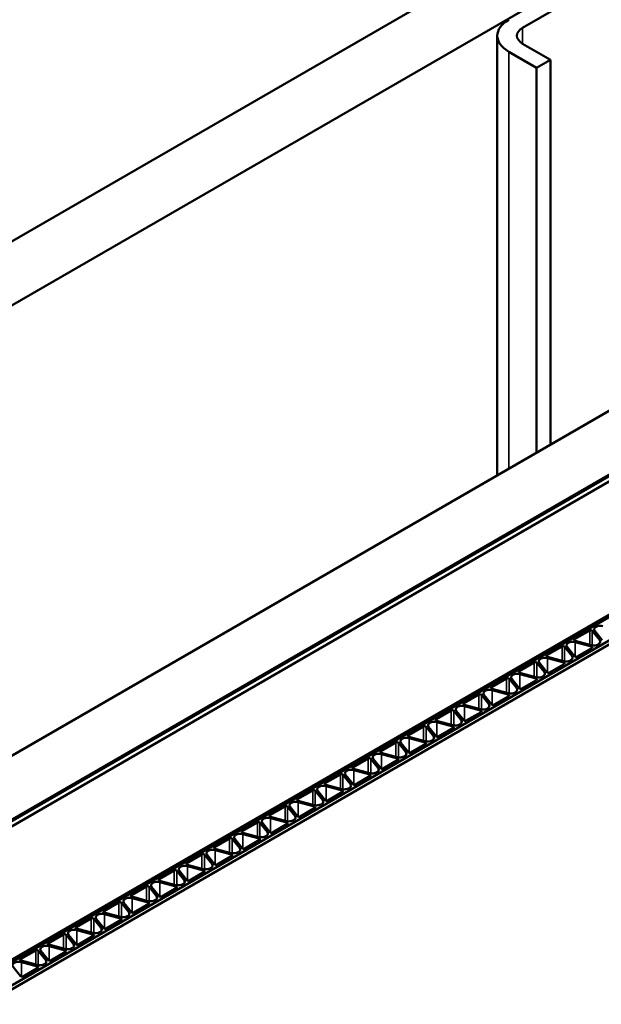
# Model space of a CAD drawing. Units: inches. Extents: x 0.6 to 33.4, y 0.4 to 21.4.
# Drawn here: x 26.3 to 26.8, y 19.7 to 20.5 of the extents above; entities that cross this region are included whole.
import ezdxf

# ---------------------------------------------------------------- set-up
doc = ezdxf.new("R2010")
doc.units = ezdxf.units.IN
doc.header["$LTSCALE"] = 2
doc.header["$MEASUREMENT"] = 0
doc.layers.add('Visible (ANSI)', color=7, linetype='Continuous', lineweight=50)
doc.layers.add('Visible Narrow (ANSI)', color=7, linetype='Continuous', lineweight=35)

msp = doc.modelspace()

# ---------------------------------------------------------------- linework, layer by layer
at = {"layer": 'Visible (ANSI)'}
for p, q in [((22.22427, 18.01828), (27.17591, 20.8771)), ((27.17591, 20.82267), (22.27142, 17.99106)), ((26.8332, 20.61011), (26.71535, 20.54207)), ((26.6938, 20.16111), (26.6938, 20.53526)), ((26.71535, 20.52846), (26.73892, 20.51485)), ((26.72713, 20.50805), (26.70356, 20.52165)), ((26.73892, 20.51485), (26.72713, 20.50805)), ((26.73892, 20.18716), (26.73892, 20.51485)), ((26.72713, 20.18036), (26.72713, 20.50805)), ((22.60328, 17.79946), (27.17591, 20.43946)), ((27.17591, 20.38503), (22.65042, 17.77224)), ((27.16837, 20.37958), (22.65137, 17.77169)), ((22.65514, 17.76952), (27.17214, 20.37741)), ((22.75344, 17.71276), (27.18677, 20.27235)), ((27.18856, 20.27132), (22.75523, 17.71173)), ((22.75524, 17.71173), (27.18857, 20.27131)), ((27.20571, 20.26141), (22.77238, 17.70183)), ((22.77239, 17.70182), (27.20572, 20.26141)), ((27.20873, 20.25967), (22.7754, 17.70008)), ((26.77243, 20.0291), (26.75956, 20.02167)), ((26.78097, 20.02096), (26.77458, 20.02888)), ((26.77673, 20.02877), (26.78312, 20.02085)), ((26.74886, 20.01549), (26.73599, 20.00806)), ((26.7574, 20.00735), (26.75101, 20.01527)), ((26.75316, 20.01516), (26.75955, 20.00724)), ((26.75994, 20.02043), (26.77366, 20.01674)), ((26.77386, 20.0155), (26.76014, 20.01919)), ((26.76171, 20.00702), (26.77424, 20.01425)), ((26.77959, 20.01734), (26.77992, 20.01754)), ((26.73637, 20.00682), (26.75009, 20.00313)), ((26.72529, 20.00189), (26.71242, 19.99446)), ((26.73383, 19.99374), (26.72744, 20.00167)), ((26.72959, 20.00155), (26.73598, 19.99363)), ((26.75029, 20.00189), (26.73657, 20.00558)), ((26.73813, 19.99341), (26.75067, 20.00065)), ((26.75602, 20.00373), (26.75635, 20.00393)), ((26.7128, 19.99321), (26.72652, 19.98952)), ((26.72672, 19.98828), (26.713, 19.99197)), ((26.73245, 19.99013), (26.73278, 19.99032)), ((26.70172, 19.98828), (26.68885, 19.98085)), ((26.71026, 19.98014), (26.70387, 19.98806)), ((26.70602, 19.98794), (26.71241, 19.98002)), ((26.71456, 19.9798), (26.7271, 19.98704)), ((26.67815, 19.97467), (26.66528, 19.96724)), ((26.68669, 19.96653), (26.6803, 19.97445)), ((26.68245, 19.97433), (26.68884, 19.96641)), ((26.68923, 19.97961), (26.70295, 19.97591)), ((26.70315, 19.97467), (26.68943, 19.97836)), ((26.69099, 19.96619), (26.70353, 19.97343)), ((26.70888, 19.97652), (26.70921, 19.97671)), ((26.66566, 19.966), (26.67938, 19.96231)), ((26.67958, 19.96106), (26.66586, 19.96475)), ((26.65458, 19.96106), (26.64171, 19.95363)), ((26.66312, 19.95292), (26.65673, 19.96084)), ((26.65888, 19.96073), (26.66527, 19.9528)), ((26.66742, 19.95258), (26.67996, 19.95982)), ((26.68531, 19.96291), (26.68564, 19.9631)), ((26.631, 19.94745), (26.61814, 19.94002)), ((26.63955, 19.93931), (26.63316, 19.94723)), ((26.63531, 19.94712), (26.6417, 19.9392)), ((26.64209, 19.95239), (26.65581, 19.9487)), ((26.65601, 19.94745), (26.64229, 19.95115)), ((26.66174, 19.9493), (26.66207, 19.9495)), ((26.61852, 19.93878), (26.63224, 19.93509)), ((26.64385, 19.93898), (26.65639, 19.94621)), ((26.60743, 19.93384), (26.59457, 19.92641)), ((26.61598, 19.9257), (26.60959, 19.93363)), ((26.61174, 19.93351), (26.61813, 19.92559)), ((26.63244, 19.93385), (26.61872, 19.93754)), ((26.62028, 19.92537), (26.63282, 19.9326)), ((26.63817, 19.93569), (26.6385, 19.93589)), ((26.59495, 19.92517), (26.60867, 19.92148)), ((26.60887, 19.92024), (26.59515, 19.92393)), ((26.6146, 19.92208), (26.61493, 19.92228)), ((26.58386, 19.92024), (26.571, 19.91281)), ((26.59241, 19.91209), (26.58602, 19.92002)), ((26.58817, 19.9199), (26.59456, 19.91198)), ((26.59671, 19.91176), (26.60925, 19.919)), ((26.56029, 19.90663), (26.54742, 19.8992)), ((26.56884, 19.89849), (26.56245, 19.90641)), ((26.5646, 19.90629), (26.57099, 19.89837)), ((26.57137, 19.91156), (26.5851, 19.90787)), ((26.5853, 19.90663), (26.57157, 19.91032)), ((26.57314, 19.89815), (26.58568, 19.90539)), ((26.59103, 19.90848), (26.59136, 19.90867)), ((26.5478, 19.89796), (26.56153, 19.89426)), ((26.53672, 19.89302), (26.52385, 19.88559)), ((26.54527, 19.88488), (26.53888, 19.8928)), ((26.54103, 19.89268), (26.54742, 19.88476)), ((26.56173, 19.89302), (26.548, 19.89671)), ((26.54957, 19.88454), (26.56211, 19.89178)), ((26.56746, 19.89487), (26.56779, 19.89506)), ((26.52423, 19.88435), (26.53796, 19.88066)), ((26.53816, 19.87941), (26.52443, 19.8831)), ((26.54389, 19.88126), (26.54422, 19.88145)), ((26.51315, 19.87941), (26.50028, 19.87198)), ((26.5217, 19.87127), (26.51531, 19.87919)), ((26.51746, 19.87908), (26.52385, 19.87115)), ((26.526, 19.87094), (26.53854, 19.87817)), ((26.48958, 19.8658), (26.47671, 19.85837)), ((26.49813, 19.85766), (26.49173, 19.86558)), ((26.49389, 19.86547), (26.50028, 19.85755)), ((26.50066, 19.87074), (26.51439, 19.86705)), ((26.51459, 19.8658), (26.50086, 19.8695)), ((26.50243, 19.85733), (26.51497, 19.86456)), ((26.52032, 19.86765), (26.52065, 19.86785)), ((26.47709, 19.85713), (26.49082, 19.85344)), ((26.49102, 19.8522), (26.47729, 19.85589)), ((26.46601, 19.85219), (26.45314, 19.84476)), ((26.47456, 19.84405), (26.46816, 19.85198)), ((26.47032, 19.85186), (26.47671, 19.84394)), ((26.47886, 19.84372), (26.4914, 19.85095)), ((26.49675, 19.85404), (26.49708, 19.85424)), ((26.44244, 19.83859), (26.42957, 19.83116)), ((26.45099, 19.83045), (26.44459, 19.83837)), ((26.44675, 19.83825), (26.45314, 19.83033)), ((26.45352, 19.84352), (26.46725, 19.83983)), ((26.46745, 19.83859), (26.45372, 19.84228)), ((26.47318, 19.84044), (26.47351, 19.84063)), ((26.42995, 19.82991), (26.44367, 19.82622)), ((26.45529, 19.83011), (26.46782, 19.83735)), ((26.41887, 19.82498), (26.406, 19.81755)), ((26.42742, 19.81684), (26.42102, 19.82476)), ((26.42318, 19.82464), (26.42957, 19.81672)), ((26.44387, 19.82498), (26.43015, 19.82867)), ((26.43172, 19.8165), (26.44425, 19.82374)), ((26.44961, 19.82683), (26.44994, 19.82702)), ((26.40638, 19.81631), (26.4201, 19.81261)), ((26.4203, 19.81137), (26.40658, 19.81506)), ((26.42603, 19.81322), (26.42637, 19.81341)), ((26.3953, 19.81137), (26.38243, 19.80394)), ((26.40385, 19.80323), (26.39745, 19.81115)), ((26.39961, 19.81104), (26.406, 19.80311)), ((26.40815, 19.80289), (26.42068, 19.81013)), ((26.37173, 19.79776), (26.35886, 19.79033)), ((26.38028, 19.78962), (26.37388, 19.79754)), ((26.37604, 19.79743), (26.38243, 19.7895)), ((26.38281, 19.8027), (26.39653, 19.79901)), ((26.39673, 19.79776), (26.38301, 19.80145)), ((26.38458, 19.78929), (26.39711, 19.79652)), ((26.40246, 19.79961), (26.4028, 19.7998)), ((26.35924, 19.78909), (26.37296, 19.7854)), ((26.34816, 19.78415), (26.33529, 19.77672)), ((26.35671, 19.77601), (26.35031, 19.78393)), ((26.35247, 19.78382), (26.35886, 19.7759)), ((26.37316, 19.78416), (26.35944, 19.78785)), ((26.36101, 19.77568), (26.37354, 19.78291)), ((26.37889, 19.786), (26.37923, 19.7862)), ((26.33567, 19.77548), (26.34939, 19.77179)), ((26.34959, 19.77055), (26.33587, 19.77424)), ((26.35532, 19.77239), (26.35566, 19.77259)), ((26.32459, 19.77054), (26.31172, 19.76311)), ((26.33314, 19.7624), (26.32674, 19.77033)), ((26.3289, 19.77021), (26.33529, 19.76229)), ((26.33744, 19.76207), (26.34997, 19.7693)), ((26.30102, 19.75694), (26.28815, 19.74951)), ((26.30957, 19.7488), (26.30317, 19.75672)), ((26.30533, 19.7566), (26.31172, 19.74868)), ((26.3121, 19.76187), (26.32582, 19.75818)), ((26.32602, 19.75694), (26.3123, 19.76063)), ((26.31387, 19.74846), (26.3264, 19.7557)), ((26.33175, 19.75879), (26.33209, 19.75898)), ((26.28853, 19.74826), (26.30225, 19.74457)), ((26.30245, 19.74333), (26.28873, 19.74702)), ((26.28176, 19.74299), (26.28815, 19.73507)), ((26.2903, 19.73485), (26.30283, 19.74209)), ((26.30818, 19.74518), (26.30852, 19.74537))]:
    msp.add_line(p, q, dxfattribs=at)
for centre, major_axis, start_param, end_param in [((26.72713, 20.53526), (-0.03333, 0), 5.497787, 7.068583), ((26.72713, 20.53526), (-0.01667, 0), 5.497787, 7.068583), ((26.78149, 20.03005), (-0.00525, 0), 4.27633, 6.719244), ((26.77337, 20.02856), (-0.00133, 0), 3.577651, 5.497787), ((26.7498, 20.01495), (-0.00133, 0), 3.577651, 5.497787), ((26.75792, 20.01644), (-0.00525, 0), 4.27633, 6.719244), ((26.7605, 20.02113), (-0.00133, 0), 5.497787, 7.417923), ((26.77588, 20.01949), (0.00525, 0), 4.27633, 5.497787), ((26.77329, 20.0148), (0.00133, 0), 5.497787, 7.417923), ((26.77621, 20.01968), (0.00525, 0), 5.497787, 6.719244), ((26.73435, 20.00283), (-0.00525, 0), 4.27633, 6.719244), ((26.73693, 20.00752), (-0.00133, 0), 5.497787, 7.417923), ((26.75264, 20.00607), (0.00525, 0), 5.497787, 6.719244), ((26.76076, 20.00756), (0.00133, 0), 3.577651, 5.497787), ((26.72623, 20.00134), (-0.00133, 0), 3.577651, 5.497787), ((26.75231, 20.00588), (0.00525, 0), 4.27633, 5.497787), ((26.74972, 20.00119), (0.00133, 0), 5.497787, 7.417923), ((26.71078, 19.98922), (-0.00525, 0), 4.27633, 6.719244), ((26.71336, 19.99391), (-0.00133, 0), 5.497787, 7.417923), ((26.72874, 19.99227), (0.00525, 0), 4.27633, 5.497787), ((26.72907, 19.99246), (0.00525, 0), 5.497787, 6.719244), ((26.73719, 19.99395), (0.00133, 0), 3.577651, 5.497787), ((26.68979, 19.9803), (-0.00133, 0), 5.497787, 7.417923), ((26.70266, 19.98773), (-0.00133, 0), 3.577651, 5.497787), ((26.72615, 19.98758), (0.00133, 0), 5.497787, 7.417923), ((26.67909, 19.97412), (-0.00133, 0), 3.577651, 5.497787), ((26.68721, 19.97561), (-0.00525, 0), 4.27633, 6.719244), ((26.70516, 19.97866), (0.00525, 0), 4.27633, 5.497787), ((26.70258, 19.97397), (0.00133, 0), 5.497787, 7.417923), ((26.7055, 19.97886), (0.00525, 0), 5.497787, 6.719244), ((26.71362, 19.98035), (0.00133, 0), 3.577651, 5.497787), ((26.66364, 19.96201), (-0.00525, 0), 4.27633, 6.719244), ((26.66622, 19.96669), (-0.00133, 0), 5.497787, 7.417923), ((26.68193, 19.96525), (0.00525, 0), 5.497787, 6.719244), ((26.69005, 19.96674), (0.00133, 0), 3.577651, 5.497787), ((26.65552, 19.96052), (-0.00133, 0), 3.577651, 5.497787), ((26.68159, 19.96505), (0.00525, 0), 4.27633, 5.497787), ((26.67901, 19.96036), (0.00133, 0), 5.497787, 7.417923), ((26.63195, 19.94691), (-0.00133, 0), 3.577651, 5.497787), ((26.64007, 19.9484), (-0.00525, 0), 4.27633, 6.719244), ((26.64265, 19.95309), (-0.00133, 0), 5.497787, 7.417923), ((26.65802, 19.95144), (0.00525, 0), 4.27633, 5.497787), ((26.65544, 19.94676), (0.00133, 0), 5.497787, 7.417923), ((26.65836, 19.95164), (0.00525, 0), 5.497787, 6.719244), ((26.66648, 19.95313), (0.00133, 0), 3.577651, 5.497787), ((26.61908, 19.93948), (-0.00133, 0), 5.497787, 7.417923), ((26.63479, 19.93803), (0.00525, 0), 5.497787, 6.719244), ((26.64291, 19.93952), (0.00133, 0), 3.577651, 5.497787), ((26.60838, 19.9333), (-0.00133, 0), 3.577651, 5.497787), ((26.6165, 19.93479), (-0.00525, 0), 4.27633, 6.719244), ((26.63445, 19.93784), (0.00525, 0), 4.27633, 5.497787), ((26.63187, 19.93315), (0.00133, 0), 5.497787, 7.417923), ((26.59293, 19.92118), (-0.00525, 0), 4.27633, 6.719244), ((26.59551, 19.92587), (-0.00133, 0), 5.497787, 7.417923), ((26.61088, 19.92423), (0.00525, 0), 4.27633, 5.497787), ((26.61122, 19.92442), (0.00525, 0), 5.497787, 6.719244), ((26.61934, 19.92591), (0.00133, 0), 3.577651, 5.497787), ((26.58481, 19.91969), (-0.00133, 0), 3.577651, 5.497787), ((26.6083, 19.91954), (0.00133, 0), 5.497787, 7.417923), ((26.56124, 19.90608), (-0.00133, 0), 3.577651, 5.497787), ((26.56936, 19.90757), (-0.00525, 0), 4.27633, 6.719244), ((26.57194, 19.91226), (-0.00133, 0), 5.497787, 7.417923), ((26.58731, 19.91062), (0.00525, 0), 4.27633, 5.497787), ((26.58473, 19.90593), (0.00133, 0), 5.497787, 7.417923), ((26.58765, 19.91081), (0.00525, 0), 5.497787, 6.719244), ((26.59577, 19.9123), (0.00133, 0), 3.577651, 5.497787), ((26.54579, 19.89397), (-0.00525, 0), 4.27633, 6.719244), ((26.54837, 19.89865), (-0.00133, 0), 5.497787, 7.417923), ((26.56408, 19.89721), (0.00525, 0), 5.497787, 6.719244), ((26.5722, 19.8987), (0.00133, 0), 3.577651, 5.497787), ((26.53767, 19.89248), (-0.00133, 0), 3.577651, 5.497787), ((26.56374, 19.89701), (0.00525, 0), 4.27633, 5.497787), ((26.56116, 19.89232), (0.00133, 0), 5.497787, 7.417923), ((26.52222, 19.88036), (-0.00525, 0), 4.27633, 6.719244), ((26.5248, 19.88505), (-0.00133, 0), 5.497787, 7.417923), ((26.54017, 19.8834), (0.00525, 0), 4.27633, 5.497787), ((26.54051, 19.8836), (0.00525, 0), 5.497787, 6.719244), ((26.54863, 19.88509), (0.00133, 0), 3.577651, 5.497787), ((26.50123, 19.87144), (-0.00133, 0), 5.497787, 7.417923), ((26.5141, 19.87887), (-0.00133, 0), 3.577651, 5.497787), ((26.53759, 19.87872), (0.00133, 0), 5.497787, 7.417923), ((26.49053, 19.86526), (-0.00133, 0), 3.577651, 5.497787), ((26.49865, 19.86675), (-0.00525, 0), 4.27633, 6.719244), ((26.5166, 19.8698), (0.00525, 0), 4.27633, 5.497787), ((26.51402, 19.86511), (0.00133, 0), 5.497787, 7.417923), ((26.51694, 19.86999), (0.00525, 0), 5.497787, 6.719244), ((26.52506, 19.87148), (0.00133, 0), 3.577651, 5.497787), ((26.47508, 19.85314), (-0.00525, 0), 4.27633, 6.719244), ((26.47766, 19.85783), (-0.00133, 0), 5.497787, 7.417923), ((26.49337, 19.85638), (0.00525, 0), 5.497787, 6.719244), ((26.50149, 19.85787), (0.00133, 0), 3.577651, 5.497787), ((26.46696, 19.85165), (-0.00133, 0), 3.577651, 5.497787), ((26.49303, 19.85619), (0.00525, 0), 4.27633, 5.497787), ((26.49045, 19.8515), (0.00133, 0), 5.497787, 7.417923), ((26.44339, 19.83804), (-0.00133, 0), 3.577651, 5.497787), ((26.45151, 19.83953), (-0.00525, 0), 4.27633, 6.719244), ((26.45409, 19.84422), (-0.00133, 0), 5.497787, 7.417923), ((26.46946, 19.84258), (0.00525, 0), 4.27633, 5.497787), ((26.46688, 19.83789), (0.00133, 0), 5.497787, 7.417923), ((26.4698, 19.84277), (0.00525, 0), 5.497787, 6.719244), ((26.47792, 19.84426), (0.00133, 0), 3.577651, 5.497787), ((26.43052, 19.83061), (-0.00133, 0), 5.497787, 7.417923), ((26.44623, 19.82916), (0.00525, 0), 5.497787, 6.719244), ((26.45435, 19.83065), (0.00133, 0), 3.577651, 5.497787), ((26.41982, 19.82443), (-0.00133, 0), 3.577651, 5.497787), ((26.42794, 19.82592), (-0.00525, 0), 4.27633, 6.719244), ((26.44589, 19.82897), (0.00525, 0), 4.27633, 5.497787), ((26.44331, 19.82428), (0.00133, 0), 5.497787, 7.417923), ((26.40437, 19.81232), (-0.00525, 0), 4.27633, 6.719244), ((26.40695, 19.817), (-0.00133, 0), 5.497787, 7.417923), ((26.42232, 19.81536), (0.00525, 0), 4.27633, 5.497787), ((26.42266, 19.81556), (0.00525, 0), 5.497787, 6.719244), ((26.43078, 19.81705), (0.00133, 0), 3.577651, 5.497787), ((26.39625, 19.81083), (-0.00133, 0), 3.577651, 5.497787), ((26.41974, 19.81067), (0.00133, 0), 5.497787, 7.417923), ((26.37268, 19.79722), (-0.00133, 0), 3.577651, 5.497787), ((26.3808, 19.79871), (-0.00525, 0), 4.27633, 6.719244), ((26.38338, 19.8034), (-0.00133, 0), 5.497787, 7.417923), ((26.39875, 19.80175), (0.00525, 0), 4.27633, 5.497787), ((26.39617, 19.79707), (0.00133, 0), 5.497787, 7.417923), ((26.39909, 19.80195), (0.00525, 0), 5.497787, 6.719244), ((26.40721, 19.80344), (0.00133, 0), 3.577651, 5.497787), ((26.35723, 19.7851), (-0.00525, 0), 4.27633, 6.719244), ((26.35981, 19.78979), (-0.00133, 0), 5.497787, 7.417923), ((26.37552, 19.78834), (0.00525, 0), 5.497787, 6.719244), ((26.38364, 19.78983), (0.00133, 0), 3.577651, 5.497787), ((26.3491, 19.78361), (-0.00133, 0), 3.577651, 5.497787), ((26.37518, 19.78815), (0.00525, 0), 4.27633, 5.497787), ((26.3726, 19.78346), (0.00133, 0), 5.497787, 7.417923), ((26.33366, 19.77149), (-0.00525, 0), 4.27633, 6.719244), ((26.33624, 19.77618), (-0.00133, 0), 5.497787, 7.417923), ((26.35161, 19.77454), (0.00525, 0), 4.27633, 5.497787), ((26.35195, 19.77473), (0.00525, 0), 5.497787, 6.719244), ((26.36007, 19.77622), (0.00133, 0), 3.577651, 5.497787), ((26.31267, 19.76257), (-0.00133, 0), 5.497787, 7.417923), ((26.32553, 19.77), (-0.00133, 0), 3.577651, 5.497787), ((26.34903, 19.76985), (0.00133, 0), 5.497787, 7.417923), ((26.30196, 19.75639), (-0.00133, 0), 3.577651, 5.497787), ((26.31008, 19.75788), (-0.00525, 0), 4.27633, 6.719244), ((26.32804, 19.76093), (0.00525, 0), 4.27633, 5.497787), ((26.32546, 19.75624), (0.00133, 0), 5.497787, 7.417923), ((26.32838, 19.76112), (0.00525, 0), 5.497787, 6.719244), ((26.3365, 19.76261), (0.00133, 0), 3.577651, 5.497787), ((26.28651, 19.74427), (-0.00525, 0), 4.27633, 6.719244), ((26.2891, 19.74896), (-0.00133, 0), 5.497787, 7.417923), ((26.30481, 19.74752), (0.00525, 0), 5.497787, 6.719244), ((26.31293, 19.74901), (0.00133, 0), 3.577651, 5.497787), ((26.30447, 19.74732), (0.00525, 0), 4.27633, 5.497787), ((26.30189, 19.74263), (0.00133, 0), 5.497787, 7.417923), ((26.28936, 19.7354), (0.00133, 0), 3.577651, 5.497787)]:
    msp.add_ellipse(centre, major_axis=major_axis, ratio=0.57735, start_param=start_param, end_param=end_param, dxfattribs=at)
at = {"layer": 'Visible Narrow (ANSI)'}
for p, q in [((26.71535, 20.52846), (26.71535, 20.54207)), ((26.70356, 20.16675), (26.70356, 20.52165)), ((26.77243, 20.0291), (26.77243, 20.01707)), ((26.77458, 20.01655), (26.77458, 20.02888)), ((26.74886, 20.01549), (26.74886, 20.00346)), ((26.75101, 20.00294), (26.75101, 20.01527)), ((26.75956, 20.02058), (26.75956, 20.02167)), ((26.76014, 20.00688), (26.76014, 20.01919)), ((26.77386, 20.0155), (26.77386, 20.01403)), ((26.78097, 20.02096), (26.78097, 20.0184)), ((26.73599, 20.00698), (26.73599, 20.00806)), ((26.7574, 20.00735), (26.7574, 20.00479)), ((26.72529, 20.00189), (26.72529, 19.98985)), ((26.72744, 19.98933), (26.72744, 20.00167)), ((26.73657, 19.99327), (26.73657, 20.00558)), ((26.75029, 20.00189), (26.75029, 20.00043)), ((26.71242, 19.99337), (26.71242, 19.99446)), ((26.713, 19.97967), (26.713, 19.99197)), ((26.73383, 19.99374), (26.73383, 19.99118)), ((26.68885, 19.97976), (26.68885, 19.98085)), ((26.70172, 19.98828), (26.70172, 19.97625)), ((26.70387, 19.97572), (26.70387, 19.98806)), ((26.72672, 19.98828), (26.72672, 19.98682)), ((26.67815, 19.97467), (26.67815, 19.96264)), ((26.6803, 19.96212), (26.6803, 19.97445)), ((26.68943, 19.96606), (26.68943, 19.97836)), ((26.70315, 19.97467), (26.70315, 19.97321)), ((26.71026, 19.98014), (26.71026, 19.97758)), ((26.66528, 19.96615), (26.66528, 19.96724)), ((26.66586, 19.95245), (26.66586, 19.96475)), ((26.68669, 19.96653), (26.68669, 19.96397)), ((26.65458, 19.96106), (26.65458, 19.94903)), ((26.65673, 19.94851), (26.65673, 19.96084)), ((26.67958, 19.96106), (26.67958, 19.9596)), ((26.631, 19.94745), (26.631, 19.93542)), ((26.63316, 19.9349), (26.63316, 19.94723)), ((26.64171, 19.95254), (26.64171, 19.95363)), ((26.64229, 19.93884), (26.64229, 19.95115)), ((26.65601, 19.94745), (26.65601, 19.94599)), ((26.66312, 19.95292), (26.66312, 19.95036)), ((26.61814, 19.93893), (26.61814, 19.94002)), ((26.63955, 19.93931), (26.63955, 19.93675)), ((26.60743, 19.93384), (26.60743, 19.92181)), ((26.60959, 19.92129), (26.60959, 19.93363)), ((26.61872, 19.92523), (26.61872, 19.93754)), ((26.63244, 19.93385), (26.63244, 19.93238)), ((26.59457, 19.92533), (26.59457, 19.92641)), ((26.59515, 19.91162), (26.59515, 19.92393)), ((26.61598, 19.9257), (26.61598, 19.92314)), ((26.58386, 19.92024), (26.58386, 19.9082)), ((26.58602, 19.90768), (26.58602, 19.92002)), ((26.60887, 19.92024), (26.60887, 19.91878)), ((26.56029, 19.90663), (26.56029, 19.8946)), ((26.56245, 19.89407), (26.56245, 19.90641)), ((26.571, 19.91172), (26.571, 19.91281)), ((26.57157, 19.89802), (26.57157, 19.91032)), ((26.5853, 19.90663), (26.5853, 19.90517)), ((26.59241, 19.91209), (26.59241, 19.90953)), ((26.54742, 19.89811), (26.54742, 19.8992)), ((26.56884, 19.89849), (26.56884, 19.89593)), ((26.53672, 19.89302), (26.53672, 19.88099)), ((26.53888, 19.88047), (26.53888, 19.8928)), ((26.548, 19.88441), (26.548, 19.89671)), ((26.56173, 19.89302), (26.56173, 19.89156)), ((26.52385, 19.8845), (26.52385, 19.88559)), ((26.52443, 19.8708), (26.52443, 19.8831)), ((26.54527, 19.88488), (26.54527, 19.88232)), ((26.50028, 19.87089), (26.50028, 19.87198)), ((26.51315, 19.87941), (26.51315, 19.86738)), ((26.51531, 19.86686), (26.51531, 19.87919)), ((26.53816, 19.87941), (26.53816, 19.87795)), ((26.48958, 19.8658), (26.48958, 19.85377)), ((26.49173, 19.85325), (26.49173, 19.86558)), ((26.50086, 19.85719), (26.50086, 19.8695)), ((26.51459, 19.8658), (26.51459, 19.86434)), ((26.5217, 19.87127), (26.5217, 19.86871)), ((26.47671, 19.85728), (26.47671, 19.85837)), ((26.47729, 19.84358), (26.47729, 19.85589)), ((26.49813, 19.85766), (26.49813, 19.8551)), ((26.46601, 19.85219), (26.46601, 19.84016)), ((26.46816, 19.83964), (26.46816, 19.85198)), ((26.49102, 19.8522), (26.49102, 19.85074)), ((26.44244, 19.83859), (26.44244, 19.82655)), ((26.44459, 19.82603), (26.44459, 19.83837)), ((26.45314, 19.84368), (26.45314, 19.84476)), ((26.45372, 19.82997), (26.45372, 19.84228)), ((26.46745, 19.83859), (26.46745, 19.83713)), ((26.47456, 19.84405), (26.47456, 19.84149)), ((26.42957, 19.83007), (26.42957, 19.83116)), ((26.45099, 19.83045), (26.45099, 19.82788)), ((26.41887, 19.82498), (26.41887, 19.81295)), ((26.42102, 19.81242), (26.42102, 19.82476)), ((26.43015, 19.81637), (26.43015, 19.82867)), ((26.44387, 19.82498), (26.44387, 19.82352)), ((26.406, 19.81646), (26.406, 19.81755)), ((26.40658, 19.80276), (26.40658, 19.81506)), ((26.42742, 19.81684), (26.42742, 19.81428)), ((26.3953, 19.81137), (26.3953, 19.79934)), ((26.39745, 19.79882), (26.39745, 19.81115)), ((26.4203, 19.81137), (26.4203, 19.80991)), ((26.37173, 19.79776), (26.37173, 19.78573)), ((26.37388, 19.78521), (26.37388, 19.79754)), ((26.38243, 19.80285), (26.38243, 19.80394)), ((26.38301, 19.78915), (26.38301, 19.80145)), ((26.39673, 19.79776), (26.39673, 19.7963)), ((26.40385, 19.80323), (26.40385, 19.80067)), ((26.35886, 19.78924), (26.35886, 19.79033)), ((26.38028, 19.78962), (26.38028, 19.78706)), ((26.34816, 19.78415), (26.34816, 19.77212)), ((26.35031, 19.7716), (26.35031, 19.78393)), ((26.35944, 19.77554), (26.35944, 19.78785)), ((26.37316, 19.78416), (26.37316, 19.78269)), ((26.33529, 19.77563), (26.33529, 19.77672)), ((26.33587, 19.76193), (26.33587, 19.77424)), ((26.35671, 19.77601), (26.35671, 19.77345)), ((26.31172, 19.76203), (26.31172, 19.76311)), ((26.32459, 19.77054), (26.32459, 19.75851)), ((26.32674, 19.75799), (26.32674, 19.77033)), ((26.34959, 19.77055), (26.34959, 19.76909)), ((26.30102, 19.75694), (26.30102, 19.7449)), ((26.30317, 19.74438), (26.30317, 19.75672)), ((26.3123, 19.74833), (26.3123, 19.76063)), ((26.32602, 19.75694), (26.32602, 19.75548)), ((26.33314, 19.7624), (26.33314, 19.75984)), ((26.28815, 19.74842), (26.28815, 19.74951)), ((26.28873, 19.73472), (26.28873, 19.74702)), ((26.30957, 19.7488), (26.30957, 19.74623)), ((26.30245, 19.74333), (26.30245, 19.74187))]:
    msp.add_line(p, q, dxfattribs=at)

doc.saveas('drawing.dxf')
